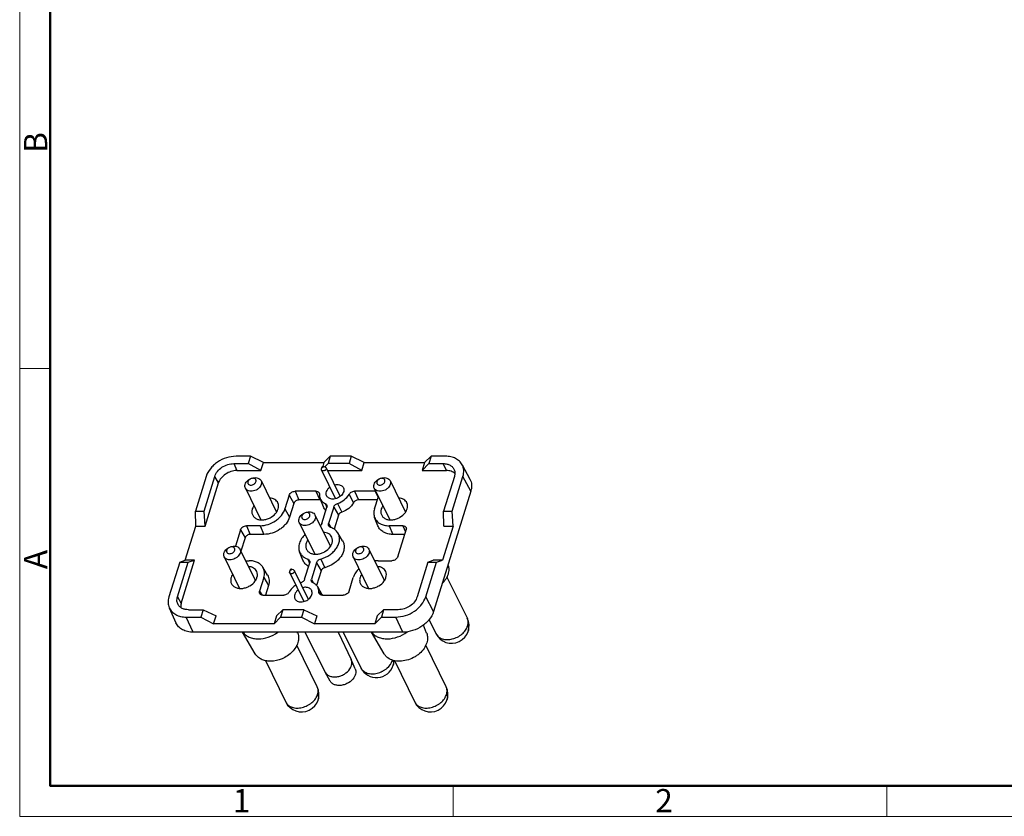
# Model space of a CAD drawing. Units: inches. Extents: x 11 to 701, y 29 to 393.
# Drawn here: x 404 to 516, y 183 to 274 of the extents above; entities that cross this region are included whole.
import ezdxf

# ---------------------------------------------------------------- set-up
doc = ezdxf.new("R2010")
doc.units = ezdxf.units.IN
doc.header["$MEASUREMENT"] = 0
doc.layers.get('0').update_dxf_attribs({"lineweight": 30})
doc.layers.add('02___PRT_ALL_AXES', color=7, linetype='Continuous')
doc.layers.add('DIM', color=3, linetype='Continuous', lineweight=15)
doc.layers.add('图框', color=7, linetype='Continuous', lineweight=20)
doc.styles.add('Romans字体', font='romans.shx', dxfattribs={"width": 0.75, "height": 2.5})

# ---------------------------------------------------------------- blocks, each defined once
blk = doc.blocks.new('A4图框-NEW')
at = {"layer": '图框', "color": 1, "lineweight": 18}
for p, q in [((833.41, 690.53), (833.41, 480.53)), ((833.41, 480.53), (1130.41, 480.53))]:
    blk.add_line(p, q, dxfattribs=at)
at = {"layer": '图框', "lineweight": 50}
for p, q in [((836.91, 484.02), (836.91, 675.02)), ((836.85, 484.03), (1126.93, 484.03))]:
    blk.add_line(p, q, dxfattribs=at)
at = {"layer": '图框', "color": 6}
for p, q in [((836.91, 531.71), (833.41, 531.71)), ((882.95, 484.03), (882.95, 480.53)), ((932.48, 484.03), (932.48, 480.53))]:
    blk.add_line(p, q, dxfattribs=at)
at = {"layer": '图框', "color": 6, "char_height": 2.65, "width": 2.5579, "attachment_point": 1, "rotation": 90, "style": 'Romans字体'}
for s, insert in [('B', (833.9, 556.37)), ('A', (833.9, 508.79))]:
    blk.add_mtext(s, dxfattribs=dict(at, insert=insert))
at = {"layer": '图框', "color": 6, "char_height": 2.65, "width": 2.5579, "attachment_point": 1, "style": 'Romans字体'}
for s, insert in [('1', (857.76, 483.65)), ('2', (906.03, 483.65))]:
    blk.add_mtext(s, dxfattribs=dict(at, insert=insert))

msp = doc.modelspace()

# ---------------------------------------------------------------- linework, layer by layer
at = {"color": 7, "linetype": 'Continuous'}
for p, q in [((430.33, 224.04), (428.68, 224.04)), ((430.33, 224.04), (430.07, 223.2)), ((431.81, 223.32), (430.33, 224.04)), ((439.45, 224.04), (438.72, 223.32)), ((439.45, 224.04), (439.19, 223.2)), ((441.85, 224.04), (439.45, 224.04)), ((441.85, 224.04), (441.59, 223.2)), ((443.33, 223.32), (441.85, 224.04)), ((450.96, 224.04), (450.23, 223.32)), ((450.96, 224.04), (450.71, 223.2)), ((452.62, 224.04), (450.96, 224.04)), ((428.42, 223.2), (428.77, 222.41)), ((428.42, 223.2), (430.07, 223.2)), ((431.53, 222.41), (430.07, 223.2)), ((431.53, 222.41), (431.81, 223.32)), ((431.81, 223.32), (438.72, 223.32)), ((438.45, 222.6), (438.53, 222.84)), ((438.72, 223.32), (438.59, 222.88)), ((438.62, 222.88), (438.6, 222.88)), ((438.86, 222.8), (438.62, 222.88)), ((439.19, 223.2), (438.83, 222.82)), ((441.59, 223.2), (439.19, 223.2)), ((443.04, 222.41), (441.59, 223.2)), ((443.04, 222.41), (443.33, 223.32)), ((443.33, 223.32), (450.23, 223.32)), ((450.23, 223.32), (449.95, 222.41)), ((450.71, 223.2), (449.95, 222.41)), ((450.71, 223.2), (452.36, 223.2)), ((452.72, 222.41), (452.36, 223.2)), ((454.52, 223.08), (455.4, 221.44)), ((425.27, 221.74), (424.03, 217.75)), ((425.02, 217.75), (426.25, 221.74)), ((426.67, 221), (426.25, 221.74)), ((428.77, 222.41), (431.53, 222.41)), ((438.44, 222.59), (438.45, 222.6)), ((438.45, 222.45), (438.44, 222.41)), ((438.46, 222.43), (438.44, 222.41)), ((438.44, 222.41), (438.48, 222.41)), ((439.12, 222.41), (443.04, 222.41)), ((449.95, 222.41), (452.72, 222.41)), ((453.63, 221.74), (452.39, 217.75)), ((453.38, 217.75), (454.61, 221.74)), ((455.5, 220.06), (454.61, 221.74)), ((425.15, 216.06), (426.67, 221)), ((431.54, 221.26), (433.31, 217.66)), ((446.28, 221.26), (448.05, 217.66)), ((429.75, 220.38), (431.52, 216.77)), ((434.75, 219.59), (434.27, 218.02)), ((434.75, 219.59), (435.28, 218.65)), ((435.43, 220.04), (435.87, 219.05)), ((437.8, 220.04), (435.43, 220.04)), ((437.8, 220.04), (438.24, 219.05)), ((441.59, 219.68), (442.11, 218.73)), ((442.22, 220.04), (442.66, 219.05)), ((444.59, 220.04), (442.22, 220.04)), ((444.48, 220.38), (446.25, 216.77)), ((444.5, 218.02), (444.94, 219.44)), ((444.59, 220.04), (444.91, 219.33)), ((455.5, 220.06), (451.24, 206.28)), ((435.28, 218.65), (434.8, 217.09)), ((438.24, 219.05), (435.87, 219.05)), ((438.67, 218.26), (438.34, 219.08)), ((438.87, 218.64), (439.05, 218.2)), ((440.28, 218.64), (440.75, 217.65)), ((444.82, 219.05), (442.66, 219.05)), ((424.08, 216.06), (424.03, 217.75)), ((424.03, 217.75), (425.02, 217.75)), ((425.15, 216.06), (425.02, 217.75)), ((433.27, 217.74), (433.34, 217.7)), ((434.27, 218.02), (434.8, 217.09)), ((437.7, 217.34), (439.47, 213.74)), ((438.48, 216.34), (439.06, 218.23)), ((439.84, 218.23), (439.25, 216.34)), ((439.84, 218.23), (440.37, 217.29)), ((440.37, 217.29), (439.88, 215.72)), ((448.01, 217.74), (448.08, 217.7)), ((452.39, 217.75), (453.38, 217.75)), ((452.41, 216.06), (452.39, 217.75)), ((453.48, 216.06), (453.38, 217.75)), ((422.87, 212.15), (424.08, 216.06)), ((424.08, 216.06), (425.15, 216.06)), ((429.86, 216.1), (430.3, 215.11)), ((431.43, 216.1), (429.86, 216.1)), ((431.43, 216.1), (431.86, 215.11)), ((431.47, 216.86), (431.46, 216.77)), ((435.91, 216.46), (437.67, 212.86)), ((439.25, 216.34), (439.5, 215.9)), ((444.9, 216.07), (444.52, 217.03)), ((447.73, 216.1), (446.16, 216.1)), ((446.16, 216.1), (446.6, 215.11)), ((446.21, 216.86), (446.2, 216.77)), ((447.73, 216.1), (448.04, 215.39)), ((453.48, 216.06), (452.27, 212.15)), ((452.41, 216.06), (453.48, 216.06)), ((429.19, 215.65), (428.6, 213.75)), ((429.19, 215.65), (429.72, 214.72)), ((431.86, 215.11), (430.3, 215.11)), ((440.85, 214.37), (440.33, 215.27)), ((447.95, 215.11), (446.6, 215.11)), ((447.16, 212.56), (448.12, 215.65)), ((429.72, 214.72), (429.24, 213.18)), ((439.43, 213.82), (439.5, 213.78)), ((429.12, 213.42), (430.89, 209.82)), ((436.33, 212.15), (435.94, 213.11)), ((437.63, 212.94), (437.62, 212.86)), ((443.86, 213.42), (445.63, 209.82)), ((422.24, 211.95), (421.01, 207.96)), ((421.99, 207.96), (423.22, 211.95)), ((422.24, 211.95), (422.87, 212.15)), ((422.24, 211.95), (423.22, 211.95)), ((422.41, 207.21), (423.94, 212.15)), ((423.94, 212.15), (422.87, 212.15)), ((423.22, 211.95), (423.94, 212.15)), ((427.33, 212.54), (429.09, 208.94)), ((429.77, 212.1), (430.19, 212.1)), ((436.51, 209.98), (437.1, 211.87)), ((436.87, 212.29), (437.08, 211.81)), ((437.87, 211.87), (437.29, 209.98)), ((437.87, 211.87), (438.4, 210.93)), ((438.36, 212.29), (438.83, 211.3)), ((442.06, 212.54), (443.83, 208.94)), ((444.93, 212.1), (446.49, 212.1)), ((450.6, 211.95), (449.37, 207.96)), ((450.35, 207.96), (451.59, 211.95)), ((450.6, 211.95), (451.2, 212.15)), ((450.6, 211.95), (451.59, 211.95)), ((452.27, 212.15), (451.2, 212.15)), ((451.59, 211.95), (452.27, 212.15)), ((432.27, 210.45), (431.75, 211.35)), ((434.81, 210.84), (434.82, 210.85)), ((434.82, 210.85), (434.9, 211.09)), ((434.99, 211.13), (434.97, 211.13)), ((435.23, 211.05), (434.99, 211.13)), ((438.4, 210.93), (437.89, 209.28)), ((430.85, 209.91), (430.92, 209.86)), ((431.85, 210.19), (431.37, 208.62)), ((431.85, 210.19), (432.38, 209.25)), ((437.29, 209.98), (437.54, 209.53)), ((441.6, 208.62), (442.08, 210.19)), ((445.59, 209.91), (445.66, 209.86)), ((455.11, 205.53), (452.78, 210.27)), ((429.05, 209.03), (429.04, 208.94)), ((431.37, 208.62), (431.61, 208.19)), ((431.76, 208.17), (434.13, 208.17)), ((432.38, 209.25), (432.04, 208.17)), ((438.53, 208.22), (438.01, 209.12)), ((438.14, 208.53), (438.32, 208.22)), ((438.55, 208.17), (440.92, 208.17)), ((443.79, 209.03), (443.78, 208.94)), ((421.99, 207.96), (422.41, 207.21)), ((451.24, 206.28), (450.35, 207.96)), ((421.05, 206.72), (421.81, 205.01)), ((423.25, 206.5), (424.91, 206.5)), ((424.91, 206.5), (424.65, 205.66)), ((424.91, 206.5), (426.4, 205.8)), ((433.31, 205.8), (434.03, 206.5)), ((434.03, 206.5), (433.77, 205.66)), ((436.43, 206.5), (434.03, 206.5)), ((436.43, 206.5), (436.17, 205.66)), ((436.43, 206.5), (437.91, 205.8)), ((444.82, 205.8), (445.54, 206.5)), ((445.54, 206.5), (445.29, 205.66)), ((447.2, 206.5), (445.54, 206.5)), ((423.8, 203.93), (423, 205.66)), ((423, 205.66), (424.65, 205.66)), ((424.65, 205.66), (426.12, 204.89)), ((426.12, 204.89), (426.4, 205.8)), ((433.03, 204.89), (426.12, 204.89)), ((433.31, 205.8), (433.03, 204.89)), ((433.03, 204.89), (433.77, 205.66)), ((433.77, 205.66), (436.17, 205.66)), ((436.17, 205.66), (437.63, 204.89)), ((437.91, 205.8), (437.63, 204.89)), ((444.54, 204.89), (437.63, 204.89)), ((444.82, 205.8), (444.54, 204.89)), ((444.54, 204.89), (445.29, 205.66)), ((445.29, 205.66), (446.94, 205.66)), ((447.75, 203.93), (446.94, 205.66)), ((450.74, 205.36), (451.52, 203.77)), ((447.75, 203.93), (423.8, 203.93)), ((430.88, 201.45), (429.43, 203.93)), ((435.72, 203.82), (435.68, 203.93)), ((436.56, 203.93), (438.87, 199.37)), ((440.36, 203.93), (441.83, 200.82)), ((440.94, 203.93), (442.94, 199.86)), ((445.62, 201.45), (444.17, 203.93)), ((450.46, 203.82), (450.09, 204.75)), ((437.95, 197.7), (435.63, 202.44)), ((452.69, 197.7), (450.36, 202.45)), ((432.03, 200.68), (434.36, 195.94)), ((441.84, 200.8), (441.83, 200.82)), ((442.3, 199.76), (441.84, 200.8)), ((446.77, 200.68), (449.1, 195.94)), ((438.87, 199.37), (438.88, 199.35)), ((439.42, 198.35), (438.88, 199.35))]:
    msp.add_line(p, q, dxfattribs=at)
for centre, radius, start, end in [((444.59, 219.44), 0.598, 84.2519, 90.0404), ((436.89, 207.16), 2.54, 108.792, 109.6766), ((437.65, 207.71), 1.02, 27.1932, 30.4751), ((453.31, 204.66), 2, 206.1388, 26.1385), ((454.17, 205.08), 1.04, 25.5929, 26.0303), ((438.57, 204.66), 2.01, 336.034, 338.5479), ((444.72, 200.74), 2.01, 342.8649, 358.6366), ((444.73, 200.74), 2, 206.1388, 342.8274), ((436.16, 196.82), 2, 206.1388, 26.1385), ((437.02, 197.24), 1.04, 25.5929, 26.0303), ((450.89, 196.82), 2, 206.1388, 26.1385), ((451.75, 197.24), 1.04, 25.5929, 26.0303)]:
    msp.add_arc(centre, radius, start, end, dxfattribs=at)
for points, knots in [([(428.68, 224.04), (428.31, 224.04), (427.56, 223.91), (426.7, 223.5), (426.11, 223.03), (425.63, 222.52), (425.37, 222.06), (425.27, 221.74)], [0, 0, 0, 0, 0.253003, 0.515778, 0.645255, 0.770278, 1, 1, 1, 1]), ([(454.52, 223.08), (454.44, 223.23), (454.22, 223.51), (453.77, 223.81), (453.23, 224), (452.83, 224.04), (452.62, 224.04)], [0, 0, 0, 0, 0.226836, 0.465462, 0.72257, 1, 1, 1, 1]), ([(426.25, 221.74), (426.31, 221.94), (426.54, 222.34), (427.06, 222.81), (427.71, 223.12), (428.18, 223.2), (428.42, 223.2)], [0, 0, 0, 0, 0.229891, 0.483842, 0.746811, 1, 1, 1, 1]), ([(438.6, 222.88), (438.59, 222.88), (438.56, 222.87), (438.54, 222.85), (438.53, 222.84)], [0, 0, 0, 0, 0.51447, 1, 1, 1, 1]), ([(438.53, 222.84), (438.53, 222.83), (438.53, 222.82), (438.54, 222.8), (438.55, 222.79), (438.57, 222.79), (438.57, 222.79)], [0, 0, 0, 0, 0.248965, 0.479406, 0.722926, 1, 1, 1, 1]), ([(438.57, 222.79), (438.59, 222.79), (438.61, 222.8), (438.63, 222.81), (438.64, 222.83), (438.65, 222.85), (438.64, 222.86), (438.63, 222.87), (438.62, 222.88), (438.62, 222.88)], [0, 0, 0, 0, 0.281202, 0.423335, 0.555487, 0.67382, 0.780908, 0.88605, 1, 1, 1, 1]), ([(438.86, 222.8), (438.89, 222.8), (438.93, 222.78), (438.96, 222.74), (438.97, 222.72)], [0, 0, 0, 0, 0.519749, 1, 1, 1, 1]), ([(452.36, 223.2), (452.51, 223.2), (452.78, 223.17), (453.15, 223.03), (453.44, 222.81), (453.57, 222.6), (453.62, 222.5)], [0, 0, 0, 0, 0.278891, 0.535551, 0.772871, 1, 1, 1, 1]), ([(454.61, 221.74), (454.68, 221.97), (454.73, 222.32), (454.65, 222.78), (454.57, 222.99), (454.52, 223.08)], [0, 0, 0, 0, 0.516111, 0.760205, 1, 1, 1, 1]), ([(428.77, 222.41), (428.54, 222.41), (428.08, 222.33), (427.46, 222.02), (426.95, 221.58), (426.73, 221.19), (426.67, 221)], [0, 0, 0, 0, 0.253202, 0.516158, 0.770097, 1, 1, 1, 1]), ([(438.45, 222.46), (438.44, 222.48), (438.43, 222.52), (438.44, 222.57), (438.44, 222.59)], [0, 0, 0, 0, 0.482563, 1, 1, 1, 1]), ([(438.64, 222.36), (438.62, 222.36), (438.58, 222.37), (438.52, 222.39), (438.48, 222.42), (438.46, 222.45), (438.45, 222.46)], [0, 0, 0, 0, 0.277927, 0.534961, 0.773137, 1, 1, 1, 1]), ([(438.98, 222.59), (438.96, 222.52), (438.89, 222.45), (438.8, 222.4), (438.73, 222.37), (438.68, 222.36), (438.64, 222.36)], [0, 0, 0, 0, 0.48005, 0.612721, 0.745258, 1, 1, 1, 1]), ([(438.97, 222.72), (438.98, 222.7), (438.99, 222.65), (438.98, 222.61), (438.98, 222.59)], [0, 0, 0, 0, 0.482563, 1, 1, 1, 1]), ([(453.68, 222.07), (453.63, 222.13), (453.49, 222.22), (453.17, 222.37), (452.9, 222.41), (452.72, 222.41)], [0, 0, 0, 0, 0.230081, 0.472806, 1, 1, 1, 1]), ([(453.62, 222.5), (453.66, 222.38), (453.71, 222.12), (453.67, 221.87), (453.63, 221.74)], [0, 0, 0, 0, 0.48308, 1, 1, 1, 1]), ([(429.75, 220.38), (429.72, 220.44), (429.68, 220.59), (429.7, 220.74), (429.72, 220.82)], [0, 0, 0, 0, 0.482563, 1, 1, 1, 1]), ([(429.72, 220.82), (429.78, 221), (429.97, 221.25), (430.3, 221.47), (430.6, 221.58), (430.9, 221.61), (431.17, 221.57), (431.4, 221.46), (431.51, 221.33), (431.54, 221.26)], [0, 0, 0, 0, 0.251337, 0.390668, 0.530406, 0.664067, 0.786853, 0.897543, 1, 1, 1, 1]), ([(431.57, 220.82), (431.51, 220.64), (431.32, 220.39), (430.99, 220.17), (430.69, 220.06), (430.39, 220.02), (430.12, 220.06), (429.89, 220.18), (429.78, 220.31), (429.75, 220.38)], [0, 0, 0, 0, 0.251337, 0.390668, 0.530406, 0.664067, 0.786853, 0.897543, 1, 1, 1, 1]), ([(430.03, 221.13), (430.02, 221.08), (430.01, 221), (430.04, 220.91), (430.09, 220.83), (430.21, 220.75), (430.38, 220.73), (430.56, 220.76), (430.74, 220.84), (430.87, 220.97), (430.94, 221.07), (430.95, 221.13)], [0, 0, 0, 0, 0.111071, 0.163582, 0.216015, 0.326531, 0.451878, 0.590649, 0.734779, 0.873963, 1, 1, 1, 1]), ([(430.95, 221.13), (430.97, 221.18), (430.98, 221.25), (430.95, 221.35), (430.89, 221.43), (430.78, 221.5), (430.61, 221.53), (430.42, 221.5), (430.25, 221.41), (430.11, 221.29), (430.05, 221.18), (430.03, 221.13)], [0, 0, 0, 0, 0.111071, 0.163582, 0.216015, 0.326531, 0.451878, 0.590649, 0.734779, 0.873963, 1, 1, 1, 1]), ([(431.54, 221.26), (431.57, 221.19), (431.61, 221.04), (431.59, 220.89), (431.57, 220.82)], [0, 0, 0, 0, 0.482563, 1, 1, 1, 1]), ([(439.93, 220.77), (439.95, 220.78), (440.06, 220.8), (440.17, 220.81), (440.25, 220.81)], [0, 0, 0, 0, 0.256078, 1, 1, 1, 1]), ([(440.25, 220.81), (440.33, 220.81), (440.48, 220.8), (440.69, 220.72), (440.85, 220.6), (440.93, 220.49), (440.96, 220.43)], [0, 0, 0, 0, 0.278433, 0.535299, 0.773046, 1, 1, 1, 1]), ([(444.48, 220.38), (444.45, 220.44), (444.41, 220.59), (444.44, 220.74), (444.46, 220.82)], [0, 0, 0, 0, 0.482563, 1, 1, 1, 1]), ([(444.46, 220.82), (444.52, 221), (444.71, 221.25), (445.04, 221.47), (445.33, 221.58), (445.63, 221.61), (445.91, 221.57), (446.14, 221.46), (446.25, 221.33), (446.28, 221.26)], [0, 0, 0, 0, 0.251337, 0.390668, 0.530406, 0.664067, 0.786853, 0.897543, 1, 1, 1, 1]), ([(446.3, 220.82), (446.25, 220.64), (446.06, 220.39), (445.72, 220.17), (445.43, 220.06), (445.13, 220.02), (444.85, 220.06), (444.62, 220.18), (444.52, 220.31), (444.48, 220.38)], [0, 0, 0, 0, 0.251337, 0.390668, 0.530406, 0.664067, 0.786853, 0.897543, 1, 1, 1, 1]), ([(444.77, 221.13), (444.75, 221.08), (444.75, 221), (444.78, 220.91), (444.83, 220.83), (444.94, 220.75), (445.11, 220.73), (445.3, 220.76), (445.47, 220.84), (445.61, 220.97), (445.67, 221.07), (445.69, 221.13)], [0, 0, 0, 0, 0.111071, 0.163582, 0.216015, 0.326531, 0.451878, 0.590649, 0.734779, 0.873963, 1, 1, 1, 1]), ([(445.69, 221.13), (445.7, 221.18), (445.71, 221.25), (445.68, 221.35), (445.63, 221.43), (445.51, 221.5), (445.34, 221.53), (445.16, 221.5), (444.99, 221.41), (444.85, 221.29), (444.79, 221.18), (444.77, 221.13)], [0, 0, 0, 0, 0.111071, 0.163582, 0.216015, 0.326531, 0.451878, 0.590649, 0.734779, 0.873963, 1, 1, 1, 1]), ([(446.28, 221.26), (446.31, 221.19), (446.35, 221.04), (446.33, 220.89), (446.3, 220.82)], [0, 0, 0, 0, 0.482563, 1, 1, 1, 1]), ([(455.4, 221.44), (455.46, 221.34), (455.54, 221.13), (455.6, 220.78), (455.59, 220.42), (455.54, 220.18), (455.5, 220.06)], [0, 0, 0, 0, 0.239265, 0.482819, 0.735349, 1, 1, 1, 1]), ([(434.75, 219.59), (434.8, 219.72), (434.95, 219.89), (435.21, 220.01), (435.36, 220.04), (435.43, 220.04)], [0, 0, 0, 0, 0.48037, 0.745108, 1, 1, 1, 1]), ([(437.8, 220.04), (437.84, 220.04), (437.93, 220.03), (438.05, 219.99), (438.14, 219.92), (438.18, 219.85), (438.19, 219.82)], [0, 0, 0, 0, 0.278898, 0.535551, 0.772871, 1, 1, 1, 1]), ([(438.19, 219.82), (438.19, 219.81), (438.21, 219.76), (438.21, 219.72), (438.21, 219.68)], [0, 0, 0, 0, 0.245492, 1, 1, 1, 1]), ([(438.21, 219.68), (438.21, 219.6), (438.21, 219.44), (438.25, 219.29), (438.28, 219.22)], [0, 0, 0, 0, 0.507945, 1, 1, 1, 1]), ([(439.04, 219.49), (439.02, 219.53), (438.99, 219.61), (438.97, 219.78), (439.01, 220.02), (439.16, 220.29), (439.32, 220.44), (439.4, 220.51)], [0, 0, 0, 0, 0.108241, 0.218686, 0.453446, 0.714842, 1, 1, 1, 1]), ([(439.73, 219.14), (439.66, 219.14), (439.51, 219.16), (439.31, 219.23), (439.15, 219.34), (439.07, 219.44), (439.04, 219.49)], [0, 0, 0, 0, 0.277392, 0.534556, 0.77316, 1, 1, 1, 1]), ([(440.96, 220.43), (440.98, 220.37), (441.02, 220.22), (440.99, 220), (440.89, 219.77), (440.67, 219.49), (440.29, 219.23), (439.92, 219.14), (439.73, 219.14)], [0, 0, 0, 0, 0.101861, 0.210254, 0.328475, 0.456672, 0.730471, 1, 1, 1, 1]), ([(440.28, 218.64), (440.56, 218.73), (441.06, 219.01), (441.45, 219.44), (441.59, 219.68)], [0, 0, 0, 0, 0.516228, 1, 1, 1, 1]), ([(441.59, 219.68), (441.65, 219.79), (441.84, 219.97), (442.09, 220.04), (442.22, 220.04)], [0, 0, 0, 0, 0.493192, 1, 1, 1, 1]), ([(430.72, 218.39), (430.7, 218.36), (430.63, 218.24), (430.57, 218.12), (430.54, 218.02)], [0, 0, 0, 0, 0.259292, 1, 1, 1, 1]), ([(433.47, 218.7), (433.43, 218.78), (433.33, 218.93), (433.11, 219.11), (432.83, 219.23), (432.63, 219.26), (432.52, 219.27)], [0, 0, 0, 0, 0.229544, 0.46836, 0.724131, 1, 1, 1, 1]), ([(433.49, 218.02), (433.53, 218.13), (433.57, 218.37), (433.52, 218.6), (433.47, 218.7)], [0, 0, 0, 0, 0.517236, 1, 1, 1, 1]), ([(435.87, 219.05), (435.8, 219.05), (435.68, 219.02), (435.45, 218.92), (435.32, 218.77), (435.28, 218.65)], [0, 0, 0, 0, 0.254892, 0.51963, 1, 1, 1, 1]), ([(438.36, 219.03), (438.35, 219.03), (438.31, 219.04), (438.27, 219.05), (438.24, 219.05)], [0, 0, 0, 0, 0.242467, 1, 1, 1, 1]), ([(438.28, 219.22), (438.31, 219.16), (438.37, 219.04), (438.55, 218.82), (438.74, 218.7), (438.87, 218.64)], [0, 0, 0, 0, 0.241395, 0.486021, 1, 1, 1, 1]), ([(438.87, 218.64), (438.92, 218.62), (438.99, 218.57), (439.04, 218.5), (439.06, 218.46)], [0, 0, 0, 0, 0.515338, 1, 1, 1, 1]), ([(439.06, 218.46), (439.07, 218.42), (439.09, 218.35), (439.07, 218.27), (439.06, 218.23)], [0, 0, 0, 0, 0.48308, 1, 1, 1, 1]), ([(439.84, 218.23), (439.87, 218.32), (439.99, 218.5), (440.18, 218.6), (440.28, 218.64)], [0, 0, 0, 0, 0.474055, 1, 1, 1, 1]), ([(442.11, 218.73), (441.97, 218.49), (441.57, 218.03), (441.04, 217.75), (440.75, 217.65)], [0, 0, 0, 0, 0.483772, 1, 1, 1, 1]), ([(442.66, 219.05), (442.55, 219.05), (442.33, 218.98), (442.16, 218.83), (442.11, 218.73)], [0, 0, 0, 0, 0.506808, 1, 1, 1, 1]), ([(445.45, 218.39), (445.44, 218.36), (445.36, 218.24), (445.31, 218.12), (445.28, 218.02)], [0, 0, 0, 0, 0.259292, 1, 1, 1, 1]), ([(448.21, 218.7), (448.17, 218.78), (448.07, 218.93), (447.85, 219.11), (447.57, 219.23), (447.37, 219.26), (447.26, 219.27)], [0, 0, 0, 0, 0.229544, 0.46836, 0.724131, 1, 1, 1, 1]), ([(448.23, 218.02), (448.27, 218.13), (448.3, 218.37), (448.25, 218.6), (448.21, 218.7)], [0, 0, 0, 0, 0.517236, 1, 1, 1, 1]), ([(430.54, 218.02), (430.5, 217.9), (430.47, 217.7), (430.52, 217.45), (430.56, 217.34), (430.59, 217.29)], [0, 0, 0, 0, 0.516134, 0.760223, 1, 1, 1, 1]), ([(430.59, 217.29), (430.64, 217.19), (430.79, 217.02), (431.09, 216.84), (431.46, 216.76), (431.87, 216.76), (432.29, 216.87), (432.81, 217.11), (433.14, 217.4), (433.3, 217.63)], [0, 0, 0, 0, 0.101741, 0.210302, 0.329029, 0.457863, 0.594091, 0.733351, 1, 1, 1, 1]), ([(431.43, 216.1), (431.73, 216.1), (432.36, 216.21), (433.07, 216.56), (433.57, 216.94), (433.97, 217.37), (434.19, 217.75), (434.27, 218.02)], [0, 0, 0, 0, 0.253002, 0.515778, 0.645256, 0.770278, 1, 1, 1, 1]), ([(433.3, 217.63), (433.32, 217.66), (433.4, 217.78), (433.46, 217.92), (433.49, 218.02)], [0, 0, 0, 0, 0.25988, 1, 1, 1, 1]), ([(435.88, 216.9), (435.94, 217.08), (436.13, 217.33), (436.46, 217.55), (436.76, 217.66), (437.05, 217.7), (437.33, 217.66), (437.56, 217.54), (437.67, 217.41), (437.7, 217.34)], [0, 0, 0, 0, 0.251337, 0.390668, 0.530406, 0.664067, 0.786853, 0.897543, 1, 1, 1, 1]), ([(436.19, 217.21), (436.18, 217.16), (436.17, 217.09), (436.2, 216.99), (436.25, 216.91), (436.36, 216.84), (436.54, 216.81), (436.72, 216.84), (436.89, 216.93), (437.03, 217.05), (437.09, 217.16), (437.11, 217.21)], [0, 0, 0, 0, 0.111071, 0.163582, 0.216015, 0.326531, 0.451878, 0.590649, 0.734779, 0.873963, 1, 1, 1, 1]), ([(437.11, 217.21), (437.13, 217.26), (437.13, 217.34), (437.1, 217.43), (437.05, 217.51), (436.94, 217.59), (436.77, 217.61), (436.58, 217.58), (436.41, 217.5), (436.27, 217.37), (436.21, 217.27), (436.19, 217.21)], [0, 0, 0, 0, 0.111071, 0.163582, 0.216015, 0.326531, 0.451878, 0.590649, 0.734779, 0.873963, 1, 1, 1, 1]), ([(437.7, 217.34), (437.73, 217.28), (437.77, 217.13), (437.75, 216.97), (437.72, 216.9)], [0, 0, 0, 0, 0.482563, 1, 1, 1, 1]), ([(438.95, 217.86), (438.89, 217.92), (438.78, 218.04), (438.7, 218.18), (438.67, 218.26)], [0, 0, 0, 0, 0.504496, 1, 1, 1, 1]), ([(440.75, 217.65), (440.66, 217.62), (440.5, 217.53), (440.39, 217.38), (440.37, 217.29)], [0, 0, 0, 0, 0.525945, 1, 1, 1, 1]), ([(444.5, 218.02), (444.45, 217.85), (444.39, 217.52), (444.46, 217.18), (444.52, 217.03)], [0, 0, 0, 0, 0.51692, 1, 1, 1, 1]), ([(445.28, 218.02), (445.24, 217.9), (445.21, 217.7), (445.25, 217.45), (445.3, 217.34), (445.33, 217.29)], [0, 0, 0, 0, 0.516134, 0.760223, 1, 1, 1, 1]), ([(445.33, 217.29), (445.38, 217.19), (445.52, 217.02), (445.83, 216.84), (446.2, 216.76), (446.61, 216.76), (447.02, 216.87), (447.54, 217.11), (447.88, 217.4), (448.04, 217.63)], [0, 0, 0, 0, 0.101741, 0.210302, 0.329029, 0.457863, 0.594091, 0.733351, 1, 1, 1, 1]), ([(448.04, 217.63), (448.06, 217.66), (448.14, 217.78), (448.2, 217.92), (448.23, 218.02)], [0, 0, 0, 0, 0.25988, 1, 1, 1, 1]), ([(429.19, 215.65), (429.23, 215.78), (429.38, 215.95), (429.64, 216.08), (429.79, 216.1), (429.86, 216.1)], [0, 0, 0, 0, 0.48037, 0.745108, 1, 1, 1, 1]), ([(434.8, 217.09), (434.72, 216.81), (434.49, 216.42), (434.07, 215.98), (433.56, 215.58), (432.83, 215.22), (432.18, 215.11), (431.86, 215.11)], [0, 0, 0, 0, 0.229722, 0.354744, 0.484222, 0.746998, 1, 1, 1, 1]), ([(435.91, 216.46), (435.87, 216.52), (435.84, 216.68), (435.86, 216.83), (435.88, 216.9)], [0, 0, 0, 0, 0.482563, 1, 1, 1, 1]), ([(437.72, 216.9), (437.67, 216.72), (437.48, 216.47), (437.14, 216.25), (436.85, 216.14), (436.55, 216.1), (436.27, 216.14), (436.04, 216.26), (435.94, 216.39), (435.91, 216.46)], [0, 0, 0, 0, 0.251337, 0.390668, 0.530406, 0.664067, 0.786853, 0.897543, 1, 1, 1, 1]), ([(438.48, 216.34), (438.47, 216.32), (438.43, 216.22), (438.37, 216.14), (438.31, 216.09)], [0, 0, 0, 0, 0.234996, 1, 1, 1, 1]), ([(439.28, 216.06), (439.26, 216.1), (439.23, 216.2), (439.24, 216.29), (439.25, 216.34)], [0, 0, 0, 0, 0.482464, 1, 1, 1, 1]), ([(439.48, 215.91), (439.44, 215.93), (439.36, 215.96), (439.3, 216.03), (439.28, 216.06)], [0, 0, 0, 0, 0.518819, 1, 1, 1, 1]), ([(444.52, 217.03), (444.58, 216.89), (444.74, 216.62), (445.13, 216.32), (445.62, 216.14), (445.98, 216.1), (446.16, 216.1)], [0, 0, 0, 0, 0.227129, 0.464449, 0.721109, 1, 1, 1, 1]), ([(446.6, 215.11), (446.41, 215.11), (446.04, 215.15), (445.54, 215.34), (445.14, 215.64), (444.96, 215.92), (444.9, 216.07)], [0, 0, 0, 0, 0.278891, 0.53555, 0.772871, 1, 1, 1, 1]), ([(447.73, 216.1), (447.77, 216.1), (447.86, 216.09), (447.97, 216.05), (448.06, 215.98), (448.1, 215.92), (448.12, 215.88)], [0, 0, 0, 0, 0.278902, 0.535546, 0.772871, 1, 1, 1, 1]), ([(430.3, 215.11), (430.24, 215.11), (430.11, 215.09), (429.89, 214.98), (429.75, 214.83), (429.72, 214.72)], [0, 0, 0, 0, 0.254892, 0.51963, 1, 1, 1, 1]), ([(436.56, 215.11), (436.42, 214.96), (436.16, 214.65), (435.9, 214.14), (435.83, 213.68), (435.86, 213.35), (435.91, 213.19), (435.94, 213.11)], [0, 0, 0, 0, 0.280909, 0.540311, 0.777533, 0.890021, 1, 1, 1, 1]), ([(438.36, 212.29), (438.73, 212.4), (439.26, 212.64), (439.83, 213.12), (440.17, 213.53), (440.41, 213.98), (440.52, 214.43), (440.5, 214.88), (440.4, 215.15), (440.33, 215.27)], [0, 0, 0, 0, 0.282363, 0.420951, 0.553019, 0.676413, 0.790614, 0.897221, 1, 1, 1, 1]), ([(439.63, 214.78), (439.59, 214.86), (439.49, 215.02), (439.27, 215.2), (438.99, 215.31), (438.79, 215.35), (438.68, 215.36)], [0, 0, 0, 0, 0.229544, 0.46836, 0.724131, 1, 1, 1, 1]), ([(440.33, 215.27), (440.28, 215.34), (440.18, 215.48), (439.91, 215.73), (439.66, 215.85), (439.48, 215.91)], [0, 0, 0, 0, 0.238166, 0.482334, 1, 1, 1, 1]), ([(448.12, 215.88), (448.13, 215.85), (448.15, 215.77), (448.13, 215.69), (448.12, 215.65)], [0, 0, 0, 0, 0.483054, 1, 1, 1, 1]), ([(427.3, 212.98), (427.36, 213.16), (427.55, 213.41), (427.88, 213.63), (428.18, 213.74), (428.48, 213.78), (428.75, 213.74), (428.98, 213.62), (429.09, 213.49), (429.12, 213.42)], [0, 0, 0, 0, 0.251337, 0.390668, 0.530406, 0.664067, 0.786853, 0.897543, 1, 1, 1, 1]), ([(436.7, 214.1), (436.66, 213.98), (436.63, 213.78), (436.68, 213.54), (436.72, 213.42), (436.75, 213.37)], [0, 0, 0, 0, 0.516134, 0.760223, 1, 1, 1, 1]), ([(436.88, 214.47), (436.86, 214.44), (436.78, 214.33), (436.73, 214.2), (436.7, 214.1)], [0, 0, 0, 0, 0.259292, 1, 1, 1, 1]), ([(440.85, 214.37), (440.93, 214.25), (441.03, 213.97), (441.05, 213.51), (440.94, 213.04), (440.69, 212.58), (440.34, 212.16), (439.75, 211.66), (439.2, 211.41), (438.83, 211.3)], [0, 0, 0, 0, 0.102779, 0.209386, 0.323587, 0.446981, 0.579049, 0.717638, 1, 1, 1, 1]), ([(439.46, 213.71), (439.48, 213.74), (439.56, 213.87), (439.62, 214), (439.65, 214.1)], [0, 0, 0, 0, 0.25988, 1, 1, 1, 1]), ([(439.65, 214.1), (439.69, 214.22), (439.72, 214.45), (439.67, 214.68), (439.63, 214.78)], [0, 0, 0, 0, 0.517236, 1, 1, 1, 1]), ([(442.04, 212.98), (442.1, 213.16), (442.29, 213.41), (442.62, 213.63), (442.91, 213.74), (443.21, 213.78), (443.49, 213.74), (443.72, 213.62), (443.82, 213.49), (443.86, 213.42)], [0, 0, 0, 0, 0.251337, 0.390668, 0.530406, 0.664067, 0.786853, 0.897543, 1, 1, 1, 1]), ([(427.33, 212.54), (427.29, 212.61), (427.26, 212.76), (427.28, 212.91), (427.3, 212.98)], [0, 0, 0, 0, 0.482563, 1, 1, 1, 1]), ([(429.15, 212.98), (429.09, 212.8), (428.9, 212.55), (428.56, 212.33), (428.27, 212.22), (427.97, 212.19), (427.7, 212.23), (427.47, 212.35), (427.36, 212.47), (427.33, 212.54)], [0, 0, 0, 0, 0.251337, 0.390668, 0.530406, 0.664067, 0.786853, 0.897543, 1, 1, 1, 1]), ([(427.61, 213.29), (427.6, 213.25), (427.59, 213.17), (427.62, 213.08), (427.67, 212.99), (427.79, 212.92), (427.96, 212.89), (428.14, 212.93), (428.31, 213.01), (428.45, 213.13), (428.52, 213.24), (428.53, 213.29)], [0, 0, 0, 0, 0.111071, 0.163582, 0.216015, 0.326531, 0.451878, 0.590649, 0.734779, 0.873963, 1, 1, 1, 1]), ([(428.53, 213.29), (428.55, 213.34), (428.55, 213.42), (428.52, 213.51), (428.47, 213.6), (428.36, 213.67), (428.19, 213.7), (428, 213.66), (427.83, 213.58), (427.69, 213.46), (427.63, 213.35), (427.61, 213.29)], [0, 0, 0, 0, 0.111071, 0.163582, 0.216015, 0.326531, 0.451878, 0.590649, 0.734779, 0.873963, 1, 1, 1, 1]), ([(429.12, 213.42), (429.15, 213.36), (429.19, 213.21), (429.17, 213.06), (429.15, 212.98)], [0, 0, 0, 0, 0.482563, 1, 1, 1, 1]), ([(435.94, 213.11), (435.98, 213.02), (436.08, 212.84), (436.29, 212.6), (436.56, 212.42), (436.76, 212.33), (436.87, 212.29)], [0, 0, 0, 0, 0.238276, 0.480902, 0.733567, 1, 1, 1, 1]), ([(436.75, 213.37), (436.8, 213.27), (436.95, 213.1), (437.25, 212.92), (437.62, 212.84), (438.03, 212.85), (438.44, 212.95), (438.96, 213.19), (439.3, 213.48), (439.46, 213.71)], [0, 0, 0, 0, 0.101741, 0.210302, 0.329029, 0.457863, 0.594091, 0.733351, 1, 1, 1, 1]), ([(442.06, 212.54), (442.03, 212.61), (441.99, 212.76), (442.02, 212.91), (442.04, 212.98)], [0, 0, 0, 0, 0.482563, 1, 1, 1, 1]), ([(443.88, 212.98), (443.83, 212.8), (443.64, 212.55), (443.3, 212.33), (443.01, 212.22), (442.71, 212.19), (442.43, 212.23), (442.2, 212.35), (442.1, 212.47), (442.06, 212.54)], [0, 0, 0, 0, 0.251337, 0.390668, 0.530406, 0.664067, 0.786853, 0.897543, 1, 1, 1, 1]), ([(442.35, 213.29), (442.33, 213.25), (442.33, 213.17), (442.36, 213.08), (442.41, 212.99), (442.52, 212.92), (442.69, 212.89), (442.88, 212.93), (443.05, 213.01), (443.19, 213.13), (443.25, 213.24), (443.27, 213.29)], [0, 0, 0, 0, 0.111071, 0.163582, 0.216015, 0.326531, 0.451878, 0.590649, 0.734779, 0.873963, 1, 1, 1, 1]), ([(443.27, 213.29), (443.28, 213.34), (443.29, 213.42), (443.26, 213.51), (443.21, 213.6), (443.09, 213.67), (442.92, 213.7), (442.74, 213.66), (442.57, 213.58), (442.43, 213.46), (442.36, 213.35), (442.35, 213.29)], [0, 0, 0, 0, 0.111071, 0.163582, 0.216015, 0.326531, 0.451878, 0.590649, 0.734779, 0.873963, 1, 1, 1, 1]), ([(443.86, 213.42), (443.89, 213.36), (443.93, 213.21), (443.9, 213.06), (443.88, 212.98)], [0, 0, 0, 0, 0.482563, 1, 1, 1, 1]), ([(431.75, 211.35), (431.68, 211.47), (431.49, 211.69), (431.13, 211.93), (430.68, 212.07), (430.36, 212.1), (430.19, 212.1)], [0, 0, 0, 0, 0.226894, 0.465949, 0.723154, 1, 1, 1, 1]), ([(436.96, 211.45), (436.82, 211.53), (436.56, 211.73), (436.38, 212), (436.33, 212.15)], [0, 0, 0, 0, 0.511134, 1, 1, 1, 1]), ([(436.87, 212.29), (436.92, 212.28), (437.01, 212.23), (437.07, 212.15), (437.09, 212.1)], [0, 0, 0, 0, 0.519543, 1, 1, 1, 1]), ([(437.09, 212.1), (437.11, 212.07), (437.12, 211.99), (437.11, 211.91), (437.1, 211.87)], [0, 0, 0, 0, 0.483076, 1, 1, 1, 1]), ([(437.87, 211.87), (437.9, 211.97), (438.04, 212.16), (438.25, 212.26), (438.36, 212.29)], [0, 0, 0, 0, 0.47496, 1, 1, 1, 1]), ([(444.93, 212.1), (444.89, 212.1), (444.76, 212.1), (444.62, 212.09), (444.52, 212.07)], [0, 0, 0, 0, 0.246097, 1, 1, 1, 1]), ([(447.16, 212.56), (447.12, 212.43), (446.97, 212.25), (446.71, 212.13), (446.56, 212.1), (446.49, 212.1)], [0, 0, 0, 0, 0.48037, 0.745108, 1, 1, 1, 1]), ([(452.9, 211.62), (452.96, 211.46), (453.02, 211.09), (452.92, 210.53), (452.66, 209.98), (452.39, 209.65), (452.24, 209.5)], [0, 0, 0, 0, 0.222526, 0.460477, 0.719787, 1, 1, 1, 1]), ([(428.3, 210.55), (428.28, 210.52), (428.21, 210.41), (428.15, 210.28), (428.12, 210.19)], [0, 0, 0, 0, 0.259292, 1, 1, 1, 1]), ([(431.05, 210.86), (431.01, 210.95), (430.91, 211.1), (430.69, 211.28), (430.41, 211.4), (430.21, 211.43), (430.1, 211.44)], [0, 0, 0, 0, 0.229544, 0.46836, 0.724131, 1, 1, 1, 1]), ([(431.07, 210.19), (431.11, 210.3), (431.15, 210.53), (431.09, 210.76), (431.05, 210.86)], [0, 0, 0, 0, 0.517236, 1, 1, 1, 1]), ([(431.85, 210.19), (431.88, 210.29), (431.93, 210.49), (431.93, 210.8), (431.88, 211.09), (431.8, 211.27), (431.75, 211.35)], [0, 0, 0, 0, 0.264909, 0.517157, 0.760487, 1, 1, 1, 1]), ([(432.27, 210.45), (432.32, 210.37), (432.41, 210.19), (432.46, 209.88), (432.46, 209.57), (432.41, 209.36), (432.38, 209.25)], [0, 0, 0, 0, 0.239513, 0.482843, 0.735091, 1, 1, 1, 1]), ([(434.82, 210.71), (434.81, 210.73), (434.8, 210.77), (434.81, 210.82), (434.81, 210.84)], [0, 0, 0, 0, 0.482563, 1, 1, 1, 1]), ([(435.01, 210.61), (434.99, 210.61), (434.95, 210.62), (434.89, 210.64), (434.85, 210.67), (434.83, 210.7), (434.82, 210.71)], [0, 0, 0, 0, 0.277927, 0.534961, 0.773137, 1, 1, 1, 1]), ([(434.97, 211.13), (434.96, 211.13), (434.93, 211.13), (434.91, 211.1), (434.9, 211.09)], [0, 0, 0, 0, 0.51447, 1, 1, 1, 1]), ([(434.9, 211.09), (434.9, 211.08), (434.9, 211.07), (434.91, 211.05), (434.92, 211.04), (434.94, 211.04), (434.94, 211.04)], [0, 0, 0, 0, 0.248965, 0.479406, 0.722926, 1, 1, 1, 1]), ([(434.94, 211.04), (434.96, 211.04), (434.98, 211.05), (435, 211.06), (435.01, 211.08), (435.01, 211.1), (435.01, 211.11), (435, 211.13), (434.99, 211.13), (434.99, 211.13)], [0, 0, 0, 0, 0.281202, 0.423335, 0.555487, 0.67382, 0.780908, 0.88605, 1, 1, 1, 1]), ([(435.35, 210.84), (435.33, 210.77), (435.26, 210.7), (435.17, 210.65), (435.1, 210.62), (435.05, 210.61), (435.01, 210.61)], [0, 0, 0, 0, 0.48005, 0.612721, 0.745258, 1, 1, 1, 1]), ([(435.23, 211.05), (435.25, 211.05), (435.3, 211.03), (435.33, 210.99), (435.34, 210.97)], [0, 0, 0, 0, 0.519749, 1, 1, 1, 1]), ([(435.34, 210.97), (435.35, 210.95), (435.36, 210.9), (435.35, 210.86), (435.35, 210.84)], [0, 0, 0, 0, 0.482563, 1, 1, 1, 1]), ([(438.83, 211.3), (438.73, 211.28), (438.55, 211.19), (438.43, 211.02), (438.4, 210.93)], [0, 0, 0, 0, 0.52504, 1, 1, 1, 1]), ([(442.73, 211.19), (442.58, 211.05), (442.32, 210.74), (442.14, 210.37), (442.08, 210.19)], [0, 0, 0, 0, 0.520113, 1, 1, 1, 1]), ([(443.03, 210.55), (443.01, 210.52), (442.94, 210.41), (442.89, 210.28), (442.86, 210.19)], [0, 0, 0, 0, 0.259292, 1, 1, 1, 1]), ([(445.79, 210.86), (445.75, 210.95), (445.65, 211.1), (445.43, 211.28), (445.15, 211.4), (444.94, 211.43), (444.84, 211.44)], [0, 0, 0, 0, 0.229544, 0.46836, 0.724131, 1, 1, 1, 1]), ([(445.81, 210.19), (445.85, 210.3), (445.88, 210.53), (445.83, 210.76), (445.79, 210.86)], [0, 0, 0, 0, 0.517236, 1, 1, 1, 1]), ([(428.12, 210.19), (428.08, 210.06), (428.05, 209.87), (428.1, 209.62), (428.14, 209.51), (428.17, 209.45)], [0, 0, 0, 0, 0.516134, 0.760223, 1, 1, 1, 1]), ([(428.17, 209.45), (428.22, 209.36), (428.37, 209.18), (428.67, 209.01), (429.04, 208.92), (429.45, 208.93), (429.87, 209.03), (430.38, 209.27), (430.72, 209.56), (430.88, 209.79)], [0, 0, 0, 0, 0.101741, 0.210302, 0.329029, 0.457863, 0.594091, 0.733351, 1, 1, 1, 1]), ([(430.88, 209.79), (430.9, 209.83), (430.98, 209.95), (431.04, 210.08), (431.07, 210.19)], [0, 0, 0, 0, 0.25988, 1, 1, 1, 1]), ([(435.51, 209.3), (435.43, 209.25), (435.14, 209.04), (434.89, 208.76), (434.77, 208.53)], [0, 0, 0, 0, 0.261868, 1, 1, 1, 1]), ([(436.51, 209.98), (436.48, 209.89), (436.36, 209.71), (436.17, 209.6), (436.07, 209.57)], [0, 0, 0, 0, 0.474055, 1, 1, 1, 1]), ([(437.31, 209.71), (437.29, 209.74), (437.26, 209.84), (437.28, 209.93), (437.29, 209.98)], [0, 0, 0, 0, 0.482465, 1, 1, 1, 1]), ([(437.48, 209.57), (437.44, 209.58), (437.38, 209.62), (437.33, 209.68), (437.31, 209.71)], [0, 0, 0, 0, 0.514838, 1, 1, 1, 1]), ([(438.01, 209.12), (437.95, 209.22), (437.79, 209.4), (437.59, 209.52), (437.48, 209.57)], [0, 0, 0, 0, 0.485169, 1, 1, 1, 1]), ([(442.86, 210.19), (442.82, 210.06), (442.79, 209.87), (442.83, 209.62), (442.88, 209.51), (442.91, 209.45)], [0, 0, 0, 0, 0.516134, 0.760223, 1, 1, 1, 1]), ([(442.91, 209.45), (442.96, 209.36), (443.1, 209.18), (443.41, 209.01), (443.78, 208.92), (444.19, 208.93), (444.6, 209.03), (445.12, 209.27), (445.46, 209.56), (445.62, 209.79)], [0, 0, 0, 0, 0.101741, 0.210302, 0.329029, 0.457863, 0.594091, 0.733351, 1, 1, 1, 1]), ([(445.62, 209.79), (445.64, 209.83), (445.72, 209.95), (445.78, 210.08), (445.81, 210.19)], [0, 0, 0, 0, 0.25988, 1, 1, 1, 1]), ([(431.39, 208.35), (431.37, 208.38), (431.34, 208.48), (431.35, 208.57), (431.37, 208.62)], [0, 0, 0, 0, 0.482449, 1, 1, 1, 1]), ([(431.76, 208.17), (431.68, 208.17), (431.57, 208.19), (431.45, 208.27), (431.41, 208.32), (431.39, 208.35)], [0, 0, 0, 0, 0.532483, 0.772345, 1, 1, 1, 1]), ([(434.77, 208.53), (434.71, 208.42), (434.51, 208.24), (434.26, 208.17), (434.13, 208.17)], [0, 0, 0, 0, 0.493192, 1, 1, 1, 1]), ([(435.77, 208.76), (435.68, 208.69), (435.53, 208.54), (435.38, 208.27), (435.33, 208.03), (435.36, 207.86), (435.39, 207.78), (435.41, 207.74)], [0, 0, 0, 0, 0.285158, 0.546554, 0.781314, 0.891759, 1, 1, 1, 1]), ([(436.1, 207.39), (436.29, 207.39), (436.66, 207.48), (437.04, 207.74), (437.26, 208.02), (437.36, 208.25), (437.39, 208.47), (437.35, 208.62), (437.33, 208.68)], [0, 0, 0, 0, 0.269529, 0.543328, 0.671525, 0.789746, 0.898139, 1, 1, 1, 1]), ([(436.62, 209.06), (436.59, 209.06), (436.48, 209.06), (436.38, 209.04), (436.3, 209.02)], [0, 0, 0, 0, 0.243552, 1, 1, 1, 1]), ([(437.33, 208.68), (437.3, 208.74), (437.22, 208.85), (437.06, 208.97), (436.85, 209.05), (436.7, 209.06), (436.62, 209.06)], [0, 0, 0, 0, 0.226954, 0.464701, 0.721567, 1, 1, 1, 1]), ([(438.14, 208.53), (438.15, 208.63), (438.13, 208.84), (438.06, 209.03), (438.01, 209.12)], [0, 0, 0, 0, 0.508134, 1, 1, 1, 1]), ([(438.18, 208.35), (438.17, 208.37), (438.14, 208.43), (438.14, 208.5), (438.14, 208.53)], [0, 0, 0, 0, 0.491845, 1, 1, 1, 1]), ([(438.55, 208.17), (438.47, 208.17), (438.36, 208.19), (438.24, 208.27), (438.2, 208.32), (438.18, 208.35)], [0, 0, 0, 0, 0.532483, 0.772343, 1, 1, 1, 1]), ([(441.6, 208.62), (441.56, 208.49), (441.4, 208.32), (441.14, 208.19), (441, 208.17), (440.92, 208.17)], [0, 0, 0, 0, 0.48037, 0.745108, 1, 1, 1, 1]), ([(421.01, 207.96), (420.94, 207.75), (420.89, 207.42), (420.95, 207), (421.01, 206.81), (421.05, 206.72)], [0, 0, 0, 0, 0.516066, 0.760574, 1, 1, 1, 1]), ([(422.07, 207.07), (422.03, 207.13), (421.97, 207.27), (421.91, 207.57), (421.94, 207.81), (421.99, 207.96)], [0, 0, 0, 0, 0.240097, 0.484021, 1, 1, 1, 1]), ([(423.25, 206.5), (423.13, 206.5), (422.88, 206.52), (422.54, 206.63), (422.26, 206.81), (422.12, 206.98), (422.07, 207.07)], [0, 0, 0, 0, 0.276846, 0.534051, 0.773106, 1, 1, 1, 1]), ([(422.41, 207.21), (422.4, 207.17), (422.36, 207.02), (422.35, 206.87), (422.36, 206.75)], [0, 0, 0, 0, 0.260151, 1, 1, 1, 1]), ([(435.41, 207.74), (435.44, 207.69), (435.52, 207.59), (435.68, 207.48), (435.88, 207.41), (436.03, 207.39), (436.1, 207.39)], [0, 0, 0, 0, 0.22684, 0.465444, 0.722608, 1, 1, 1, 1]), ([(446.94, 205.66), (447.31, 205.66), (448.06, 205.79), (448.91, 206.2), (449.51, 206.67), (449.99, 207.18), (450.25, 207.64), (450.35, 207.96)], [0, 0, 0, 0, 0.253003, 0.515778, 0.645255, 0.770278, 1, 1, 1, 1]), ([(449.37, 207.96), (449.31, 207.75), (449.08, 207.36), (448.56, 206.89), (447.91, 206.58), (447.44, 206.5), (447.2, 206.5)], [0, 0, 0, 0, 0.229891, 0.483842, 0.746811, 1, 1, 1, 1]), ([(421.05, 206.72), (421.12, 206.56), (421.33, 206.25), (421.79, 205.91), (422.36, 205.7), (422.78, 205.66), (423, 205.66)], [0, 0, 0, 0, 0.226952, 0.464713, 0.721549, 1, 1, 1, 1]), ([(451.24, 206.28), (451.14, 205.95), (450.87, 205.48), (450.38, 204.96), (449.77, 204.48), (448.89, 204.06), (448.13, 203.93), (447.75, 203.93)], [0, 0, 0, 0, 0.229722, 0.354744, 0.484221, 0.746997, 1, 1, 1, 1]), ([(423.8, 203.93), (423.58, 203.93), (423.15, 203.97), (422.57, 204.18), (422.1, 204.53), (421.88, 204.84), (421.81, 205.01)], [0, 0, 0, 0, 0.278451, 0.535287, 0.773049, 1, 1, 1, 1]), ([(455.15, 204.66), (455.2, 204.8), (455.23, 205.03), (455.19, 205.33), (455.14, 205.46), (455.11, 205.53)], [0, 0, 0, 0, 0.516165, 0.760506, 1, 1, 1, 1]), ([(429.45, 203.93), (429.54, 203.81), (429.76, 203.59), (430.18, 203.35), (430.68, 203.2), (431.03, 203.17), (431.21, 203.17)], [0, 0, 0, 0, 0.227485, 0.467785, 0.725045, 1, 1, 1, 1]), ([(431.21, 203.17), (431.6, 203.17), (432.4, 203.32), (433.12, 203.69), (433.44, 203.93)], [0, 0, 0, 0, 0.491187, 1, 1, 1, 1]), ([(435.72, 203.82), (435.79, 203.66), (435.86, 203.3), (435.78, 202.74), (435.52, 202.18), (435.11, 201.66), (434.58, 201.22), (433.76, 200.77), (433.06, 200.61), (432.6, 200.61)], [0, 0, 0, 0, 0.101844, 0.210499, 0.328942, 0.457134, 0.592641, 0.731527, 1, 1, 1, 1]), ([(444.19, 203.92), (444.28, 203.8), (444.51, 203.58), (444.93, 203.34), (445.44, 203.2), (446.19, 203.14), (447.18, 203.33), (447.9, 203.71), (448.22, 203.96)], [0, 0, 0, 0, 0.103286, 0.212505, 0.329513, 0.454594, 0.72283, 1, 1, 1, 1]), ([(450.46, 203.82), (450.49, 203.74), (450.54, 203.57), (450.58, 203.2), (450.54, 202.91), (450.48, 202.73)], [0, 0, 0, 0, 0.239351, 0.484064, 1, 1, 1, 1]), ([(451.52, 203.77), (451.55, 203.7), (451.64, 203.57), (451.87, 203.34), (452.26, 203.14), (452.81, 203.06), (453.41, 203.14), (453.9, 203.32), (454.26, 203.53), (454.59, 203.78), (454.92, 204.14), (455.1, 204.48), (455.15, 204.66)], [0, 0, 0, 0, 0.050793, 0.102724, 0.213071, 0.33547, 0.468666, 0.607909, 0.677941, 0.747036, 0.879111, 1, 1, 1, 1]), ([(455.15, 204.66), (455.2, 204.56), (455.25, 204.41), (455.26, 204.21), (455.24, 204.11), (455.22, 204.06)], [0, 0, 0, 0, 0.524652, 0.765894, 1, 1, 1, 1]), ([(450.48, 202.73), (450.41, 202.5), (450.18, 202.04), (449.74, 201.56), (449.31, 201.23), (448.83, 200.95), (448.19, 200.7), (447.4, 200.58), (446.65, 200.66), (446.12, 200.91), (445.79, 201.19), (445.67, 201.36), (445.62, 201.45)], [0, 0, 0, 0, 0.120286, 0.251563, 0.320235, 0.389903, 0.528822, 0.662305, 0.785557, 0.896938, 0.949181, 1, 1, 1, 1]), ([(432.6, 200.61), (432.42, 200.61), (432.06, 200.65), (431.57, 200.81), (431.16, 201.07), (430.96, 201.32), (430.88, 201.45)], [0, 0, 0, 0, 0.276905, 0.534096, 0.773118, 1, 1, 1, 1]), ([(441.69, 199.74), (441.74, 199.82), (441.84, 200), (441.92, 200.28), (441.92, 200.55), (441.88, 200.72), (441.84, 200.8)], [0, 0, 0, 0, 0.27463, 0.530625, 0.770399, 1, 1, 1, 1]), ([(442.94, 199.86), (442.97, 199.79), (443.06, 199.66), (443.29, 199.43), (443.68, 199.23), (444.23, 199.15), (444.82, 199.22), (445.31, 199.4), (445.67, 199.61), (446.14, 199.96), (446.46, 200.37), (446.57, 200.73)], [0, 0, 0, 0, 0.050908, 0.102951, 0.213514, 0.336126, 0.469558, 0.60909, 0.679292, 0.748578, 1, 1, 1, 1]), ([(446.58, 200.73), (446.63, 200.63), (446.69, 200.44), (446.67, 200.24), (446.64, 200.15)], [0, 0, 0, 0, 0.52521, 1, 1, 1, 1]), ([(438.88, 199.35), (438.94, 199.25), (439.09, 199.07), (439.41, 198.89), (439.79, 198.81), (440.22, 198.82), (440.65, 198.93), (441.19, 199.19), (441.53, 199.5), (441.69, 199.74)], [0, 0, 0, 0, 0.101781, 0.210582, 0.329703, 0.458963, 0.595468, 0.734706, 1, 1, 1, 1]), ([(442.3, 199.76), (442.33, 199.69), (442.37, 199.52), (442.37, 199.26), (442.29, 198.99), (442.2, 198.82), (442.15, 198.73)], [0, 0, 0, 0, 0.229602, 0.469351, 0.725405, 1, 1, 1, 1]), ([(442.15, 198.73), (441.99, 198.5), (441.66, 198.2), (441.14, 197.95), (440.72, 197.84), (440.31, 197.83), (439.93, 197.91), (439.62, 198.08), (439.48, 198.26), (439.42, 198.35)], [0, 0, 0, 0, 0.265289, 0.404526, 0.541026, 0.670288, 0.789413, 0.898218, 1, 1, 1, 1]), ([(438, 196.82), (438.04, 196.97), (438.08, 197.2), (438.03, 197.49), (437.99, 197.63), (437.95, 197.69)], [0, 0, 0, 0, 0.516165, 0.760506, 1, 1, 1, 1]), ([(452.73, 196.82), (452.78, 196.97), (452.81, 197.2), (452.77, 197.49), (452.72, 197.63), (452.69, 197.69)], [0, 0, 0, 0, 0.516165, 0.760506, 1, 1, 1, 1]), ([(434.36, 195.94), (434.39, 195.87), (434.48, 195.74), (434.71, 195.51), (435.1, 195.31), (435.65, 195.23), (436.25, 195.3), (436.74, 195.49), (437.1, 195.7), (437.43, 195.94), (437.77, 196.3), (437.94, 196.65), (438, 196.82)], [0, 0, 0, 0, 0.050793, 0.102724, 0.213071, 0.33547, 0.468666, 0.607909, 0.677941, 0.747036, 0.879111, 1, 1, 1, 1]), ([(438, 196.82), (438.04, 196.73), (438.09, 196.58), (438.1, 196.37), (438.08, 196.28), (438.07, 196.23)], [0, 0, 0, 0, 0.524652, 0.765894, 1, 1, 1, 1]), ([(449.1, 195.94), (449.13, 195.87), (449.22, 195.74), (449.44, 195.51), (449.84, 195.31), (450.39, 195.23), (450.99, 195.3), (451.48, 195.49), (451.84, 195.7), (452.17, 195.94), (452.5, 196.3), (452.68, 196.65), (452.73, 196.82)], [0, 0, 0, 0, 0.050793, 0.102724, 0.213071, 0.33547, 0.468666, 0.607909, 0.677941, 0.747036, 0.879111, 1, 1, 1, 1]), ([(452.73, 196.82), (452.78, 196.73), (452.83, 196.58), (452.84, 196.37), (452.82, 196.28), (452.8, 196.23)], [0, 0, 0, 0, 0.524652, 0.765894, 1, 1, 1, 1])]:
    msp.add_open_spline(points, degree=3, knots=knots, dxfattribs=at)
at = {"layer": '02___PRT_ALL_AXES', "color": 7, "linetype": 'Continuous'}
for p, q in [((438.45, 222.46), (440.05, 219.19)), ((438.97, 222.72), (440.57, 219.45)), ((434.82, 210.71), (436.42, 207.44)), ((435.34, 210.97), (436.94, 207.7))]:
    msp.add_line(p, q, dxfattribs=at)

# ---------------------------------------------------------------- block references
at = {"layer": 'DIM'}
msp.add_blockref('A4图框-NEW', (-429.45, -297.65), dxfattribs=at)

doc.saveas('drawing.dxf')
